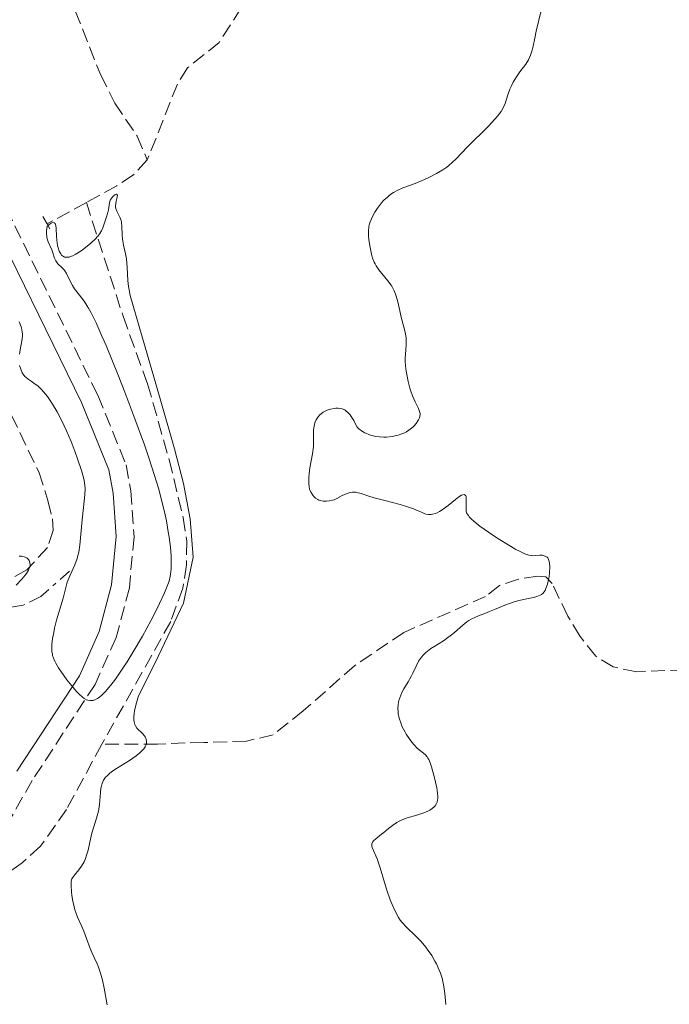
# Model space of a CAD drawing. Units: metres. Extents: x 628895 to 632342, y 4676411 to 4678788.
# Drawn here: x 630136 to 630218, y 4677240 to 4677364 of the extents above; entities that cross this region are included whole.
import ezdxf

# ---------------------------------------------------------------- set-up
doc = ezdxf.new("R2010")
doc.units = ezdxf.units.M
doc.header["$MEASUREMENT"] = 0
for name, pattern in [('DGN Style 2', [1.7399219301090239, 1.043953158065414, -0.6959687720436097]), ('DGN Style 3', [2.435890702152634, 1.739921930109024, -0.6959687720436097]), ('DGN Style 7', [3.4798438602180486, 1.565929737098122, -0.6959687720436097, 0.5219765790327072, -0.6959687720436097])]:
    doc.linetypes.add(name, pattern=pattern)
for name, color, linetype, lineweight in [('Barranco lineal', 142, 'DGN Style 3', 13), ('Camino', 7, 'DGN Style 3', 0), ('Curva de nivel intermedia', 30, 'Continuous', 0), ('Escarpado', 30, 'DGN Style 7', 0), ('Margen derecho', 7, 'Continuous', 0), ('Pontón-alcantarilla (pasos de agua)', 1, 'DGN Style 2', 0)]:
    doc.layers.add(name, color=color, linetype=linetype, lineweight=lineweight)

msp = doc.modelspace()

# ---------------------------------------------------------------- linework, layer by layer
at = {"layer": 'Barranco lineal', "color": 142, "linetype": 'DGN Style 3', "lineweight": 13, "extrusion": (-0.03581962812412924, -0.01957752953410637, 0.9991664899196683), "elevation": -113777.3250388399, "flags": 128}
msp.add_lwpolyline([(-3802094.082196416, 2793874.963408482), (-3802094.082196416, 2793869.32900523)], dxfattribs=at)
at = {"layer": 'Barranco lineal', "color": 142, "linetype": 'DGN Style 3', "lineweight": 13}
for points in [[(630216.7199999997, 4677399.369999999, 369.2200000000012), (630211.4900000002, 4677399.16, 368.8500000000058), (630206.3399999999, 4677401.430000001, 367.7299999999959), (630201.9699999997, 4677403.84, 367.3600000000006), (630197.1699999999, 4677405.380000001, 367.3600000000006), (630195.3200000003, 4677403.49, 367.3600000000006), (630195.1699999999, 4677392.59, 367.3600000000006), (630193.7100000001, 4677390.109999999, 367.3600000000006), (630191.5, 4677389, 366.9900000000052), (630189.0199999996, 4677388.130000001, 366.9900000000052), (630181.0499999998, 4677386.550000001, 366.6100000000006), (630178.5199999996, 4677385.59, 366.6100000000006), (630176.3099999997, 4677384.49, 366.2400000000052), (630174.2000000002, 4677382.869999999, 366.2400000000052), (630170.7100000001, 4677379.27, 366.2400000000052), (630169.3399999999, 4677377.15, 366.2400000000052), (630166.2800000003, 4677369.92, 366.2400000000052), (630163.8099999997, 4677365.51, 366.2400000000052), (630161.0700000003, 4677361.25, 365.8699999999953), (630157.1100000005, 4677358.060000001, 365.8699999999953), (630155.8200000003, 4677356.02, 365.8699999999953), (630152.0300000003, 4677346.460000001, 365.4400000000023)], [(630128.79, 4677391.560000001, 366.929999999993), (630134.0700000003, 4677378.850000001, 366.820000000007), (630135.9900000002, 4677375.380000001, 366.5599999999977), (630142.9699999997, 4677365.230000001, 366.179999999993), (630146.1399999997, 4677357.199999999, 366.0599999999977), (630147.9500000002, 4677353.619999999, 365.8099999999977), (630150.7400000002, 4677349.460000001, 365.8500000000058), (630152.0300000003, 4677346.460000001, 365.4400000000023)], [(630152.0300000003, 4677346.460000001, 365.4400000000023), (630150.29, 4677344.600000001, 365.429999999993), (630148.1900000004, 4677343.210000001, 365.4900000000052), (630144.3600000005, 4677341.119999999, 365.3000000000029)], [(630144.3600000005, 4677341.119999999, 365.3000000000029), (630148.9800000006, 4677326.800000001, 365.2400000000052), (630152.0700000003, 4677318.27, 364.929999999993), (630154.7800000003, 4677308.75, 364.929999999993), (630156.5300000003, 4677301.460000001, 364.929999999993), (630156.9900000002, 4677298.51, 365.1000000000058), (630156.9800000006, 4677295.529999999, 365.2200000000012), (630156.5199999996, 4677292.58, 365.3000000000029), (630154.9800000006, 4677288.380000001, 365.3399999999965), (630146.3099999997, 4677272.939999999, 364.6100000000006)], [(630133.8700000001, 4677316.539999999, 364.2799999999988), (630138.3799999999, 4677307.199999999, 363.1699999999983), (630139.5300000003, 4677303.59, 362.6999999999971), (630140.0899999999, 4677301.289999999, 361.8899999999995), (630140.1900000004, 4677299.83, 361.2100000000065), (630139.4699999997, 4677297.699999999, 360.2200000000012), (630136.8899999997, 4677294.9, 359.1999999999971), (630132.6299999999, 4677292.52, 358.7700000000041)], [(630219.5899999999, 4677282.300000001, 373.1699999999983), (630213.6299999999, 4677282.050000001, 373.1699999999983), (630210.6500000004, 4677282.66, 373.070000000007), (630208.4800000006, 4677284.01, 372.8500000000058), (630206.5, 4677286.5, 372.5299999999988), (630204.9299999997, 4677289.07, 372.0599999999977), (630202.9800000006, 4677293.15, 370.0399999999936), (630202.2000000002, 4677294.01, 369.820000000007), (630201.1799999997, 4677294.100000001, 369.820000000007), (630198.7400000002, 4677293.710000001, 369.6199999999953), (630196.3399999999, 4677292.91, 369.4499999999971), (630194.6100000005, 4677291.539999999, 369.4499999999971), (630184.3200000003, 4677287, 368.6999999999971), (630178.0899999999, 4677282.82, 368.7299999999959), (630171.6600000003, 4677277.119999999, 368.3300000000018), (630167.8499999996, 4677274.109999999, 368.3300000000018), (630164.5099999999, 4677273.34, 367.9600000000065), (630159.1500000004, 4677273.16, 366.1699999999983), (630156.7800000003, 4677273.109999999, 365.7200000000012), (630153.3200000003, 4677272.949999999, 365.7200000000012), (630146.3099999997, 4677272.939999999, 364.6100000000006)], [(630146.3099999997, 4677272.939999999, 364.6100000000006), (630141.8700000001, 4677264.730000001, 364.9799999999959), (630138.5899999999, 4677260.100000001, 364.2400000000052), (630136.29, 4677258.02, 363.8600000000006), (630132.5700000003, 4677255.42, 363.8600000000006), (630131.1500000004, 4677253.33, 363.8600000000006), (630130.1699999999, 4677251.02, 363.8600000000006), (630120.6299999999, 4677221.09, 363.5599999999977), (630111.1799999997, 4677187.66, 362.8500000000058), (630109.3700000001, 4677178.52, 362.5399999999936)]]:
    msp.add_polyline3d(points, dxfattribs=at)
at = {"layer": 'Camino', "color": 7, "linetype": 'DGN Style 3', "lineweight": 0}
msp.add_polyline3d([(630133.2299999996, 4677342.54, 365.4799999999959), (630145.8000000003, 4677316.850000001, 365.5700000000069), (630149.3699999999, 4677308.109999999, 365.5899999999965), (630149.9699999989, 4677304.840000002, 365.6499999999942), (630150.3599999979, 4677299.039999999, 365.6900000000023), (630149.77, 4677292.61, 365.6600000000034), (630148.1200000005, 4677286.350000002, 365.520000000004), (630145.4600000005, 4677280.469999999, 365.1600000000035), (630137.5500000003, 4677268.38, 364.3699999999955), (630131.6799999984, 4677258.120000003, 363.7899999999937)], dxfattribs=at)
at = {"layer": 'Curva de nivel intermedia', "color": 30, "linetype": 'Continuous', "lineweight": 0, "flags": 128}
for points, elevation in [([(630201.6200000017, 4677365.42), (630200.9800000002, 4677362.67), (630200.8000000014, 4677361.81), (630200.5800000001, 4677360.769999998), (630200.4700000006, 4677360.300000001), (630200.2600000005, 4677359.640000001), (630200.1399999999, 4677359.34), (630199.99, 4677359.060000001), (630199.6700000004, 4677358.529999998), (630198.9200000016, 4677357.55), (630198.5599999997, 4677357.06), (630198.3899999997, 4677356.800000001), (630198.0800000012, 4677356.269999999), (630197.8100000008, 4677355.720000001), (630197.650000002, 4677355.359999998), (630197.4000000017, 4677354.639999999), (630197.0700000009, 4677353.58), (630196.8099999994, 4677353.01), (630196.5600000012, 4677352.58), (630196.4000000004, 4677352.349999998), (630196.1200000009, 4677351.98), (630195.7800000012, 4677351.590000001), (630194.9699999999, 4677350.720000001), (630192.2899999998, 4677348.09), (630191.6100000005, 4677347.369999998), (630190.8500000003, 4677346.57), (630190.4900000005, 4677346.21), (630189.9200000005, 4677345.71), (630189.5899999997, 4677345.460000002), (630189.2300000021, 4677345.220000001), (630188.4200000007, 4677344.739999999), (630187.5300000012, 4677344.289999999), (630186.9299999999, 4677344.009999999), (630185.7499999999, 4677343.52), (630184.1800000007, 4677342.939999998), (630183.480000001, 4677342.63), (630183.0200000005, 4677342.380000002), (630182.8000000014, 4677342.24), (630182.4600000017, 4677341.99), (630182.2400000005, 4677341.8), (630181.8100000013, 4677341.390000002), (630181.5200000008, 4677341.08), (630181, 4677340.41), (630180.6500000014, 4677339.88), (630180.3600000007, 4677339.34), (630180.24, 4677339.069999998), (630180.0800000012, 4677338.67), (630179.9699999995, 4677338.289999999), (630179.9200000004, 4677338.039999999), (630179.86, 4677337.560000001), (630179.850000001, 4677337.320000002), (630179.8700000012, 4677336.869999999), (630179.9100000014, 4677336.449999999), (630180.040000001, 4677335.649999999), (630180.2500000012, 4677334.59), (630180.3800000009, 4677334.100000001), (630180.5700000008, 4677333.619999999), (630180.7000000004, 4677333.38), (630180.8400000012, 4677333.140000002), (630181.180000001, 4677332.649999999), (630182.3000000007, 4677331.239999999), (630182.7099999998, 4677330.689999999), (630182.8799999997, 4677330.42), (630183.100000001, 4677329.999999999), (630183.280000002, 4677329.569999999), (630183.3600000005, 4677329.34), (630183.5700000004, 4677328.590000001), (630183.8099999997, 4677327.460000002), (630183.9500000004, 4677326.849999999), (630184.440000002, 4677324.939999998), (630184.5600000005, 4677324.319999999), (630184.5899999996, 4677324.02), (630184.6100000021, 4677323.730000001), (630184.6100000021, 4677323.159999999), (630184.5200000004, 4677322.039999999), (630184.5000000002, 4677321.46), (630184.5000000002, 4677321.16), (630184.5400000005, 4677320.539999999), (630184.6200000009, 4677319.890000001), (630184.6900000002, 4677319.46), (630184.8600000001, 4677318.599999999), (630185.0800000014, 4677317.759999999), (630185.2100000011, 4677317.359999998), (630185.4000000011, 4677316.8), (630185.7300000018, 4677316.039999997), (630186.160000001, 4677315.199999999), (630186.2999999997, 4677314.819999999), (630186.350000001, 4677314.560000001), (630186.350000001, 4677314.429999998), (630186.3300000008, 4677314.220000001), (630186.2800000017, 4677314.02), (630186.160000001, 4677313.749999999), (630186.0899999995, 4677313.619999999), (630185.8800000015, 4677313.310000001), (630185.6100000012, 4677313), (630185.4600000014, 4677312.850000001)], 370.0000000000001), ([(630142.49, 4677334.34), (630142.6599999999, 4677334.410000001), (630142.9400000015, 4677334.560000001), (630143.5700000018, 4677334.949999999), (630143.8700000013, 4677335.159999999), (630144.4800000016, 4677335.619999997), (630144.9199999997, 4677336), (630145.520000001, 4677336.55), (630145.76, 4677336.82), (630145.9700000002, 4677337.07), (630146.2699999998, 4677337.529999998), (630146.4500000008, 4677337.940000001), (630146.680000001, 4677338.680000001), (630146.8500000008, 4677339.199999998), (630147.0800000011, 4677339.869999999), (630147.1600000015, 4677340.189999999), (630147.2700000011, 4677341.069999999), (630147.3499999993, 4677341.349999999), (630147.4200000009, 4677341.489999999), (630147.5999999996, 4677341.749999999), (630147.7500000016, 4677341.91), (630147.9500000007, 4677342.07), (630148.0399999999, 4677342.130000001), (630148.1600000006, 4677342.16), (630148.2600000012, 4677342.039999999), (630148.2200000011, 4677341.769999999), (630148.1000000003, 4677341.269999999), (630148.0600000002, 4677340.989999999), (630148.0399999999, 4677340.709999999), (630148.0399999999, 4677340.570000002), (630148.0800000002, 4677340.37), (630148.2099999998, 4677339.999999999), (630148.5800000009, 4677339.25), (630148.7300000007, 4677338.84), (630148.780000002, 4677338.609999998), (630148.8300000012, 4677338.11), (630148.8600000005, 4677337.050000001), (630148.9000000005, 4677336.519999999), (630148.9400000008, 4677336.259999999), (630149.0400000013, 4677335.75), (630149.3000000007, 4677334.65), (630149.4100000003, 4677334.02), (630149.5000000017, 4677332.92), (630149.6000000001, 4677331.310000001), (630149.6800000007, 4677330.52), (630149.7300000021, 4677330.140000001), (630149.8700000006, 4677329.410000001), (630153.570000002, 4677316.71), (630155.4699999997, 4677310.13), (630156.6000000007, 4677305.729999999), (630157.4299999999, 4677301.31), (630157.800000001, 4677296.470000001), (630156.5899999995, 4677290.670000001), (630153.04, 4677283.17), (630150.9400000012, 4677279.029999999), (630150.5900000003, 4677277.850000001), (630150.4400000006, 4677277.13), (630150.3800000001, 4677276.800000001), (630150.3400000001, 4677276.359999998), (630150.3500000011, 4677275.980000001), (630150.3800000001, 4677275.769999999), (630150.4800000008, 4677275.399999999), (630150.55, 4677275.239999998), (630150.7300000011, 4677274.98), (630150.9400000012, 4677274.749999999), (630151.2300000018, 4677274.480000001), (630151.3800000015, 4677274.34), (630151.650000002, 4677274.029999999), (630151.7600000015, 4677273.849999999), (630151.8900000012, 4677273.58), (630151.9400000004, 4677273.279999998), (630151.9300000013, 4677273.12), (630151.8900000012, 4677272.9), (630151.850000001, 4677272.789999999), (630151.7600000015, 4677272.619999999), (630151.5800000007, 4677272.349999999), (630151.3200000012, 4677272.069999999), (630151.110000001, 4677271.869999998), (630150.6200000015, 4677271.49), (630149.7800000012, 4677270.909999999), (630148.1400000006, 4677269.869999997), (630147.8200000009, 4677269.66), (630147.3200000003, 4677269.289999999), (630146.9600000004, 4677268.980000001), (630146.7800000015, 4677268.789999999), (630146.5300000012, 4677268.42), (630146.3400000012, 4677267.979999999), (630146.2499999995, 4677267.65), (630146.2000000004, 4677267.409999999), (630146.130000001, 4677266.869999998), (630146.0199999993, 4677265.34), (630145.9400000012, 4677264.779999998), (630145.8800000009, 4677264.499999999), (630145.6399999994, 4677263.649999999), (630145.2400000015, 4677262.429999999), (630145.0500000014, 4677261.749999999), (630144.79, 4677260.63), (630144.570000001, 4677259.609999998), (630144.4400000013, 4677259.119999998), (630144.2000000001, 4677258.439999999), (630144.0700000003, 4677258.130000001)], 365.0000000000001), ([(630140.2400000015, 4677283.76), (630140.4000000001, 4677283.390000001), (630140.530000002, 4677283.130000001), (630140.8700000017, 4677282.559999999), (630141.5300000011, 4677281.569999998), (630141.9100000011, 4677281.039999999), (630142.5200000014, 4677280.270000001), (630143.1100000015, 4677279.57), (630143.400000002, 4677279.28), (630143.8600000001, 4677278.859999999), (630144.0800000015, 4677278.71), (630144.3899999999, 4677278.539999999), (630144.5500000009, 4677278.48), (630144.8400000014, 4677278.429999999), (630145.0700000017, 4677278.429999999), (630145.2200000014, 4677278.46), (630145.520000001, 4677278.560000001), (630145.7500000012, 4677278.689999999), (630145.9099999998, 4677278.789999999), (630146.2499999995, 4677279.05), (630146.7800000015, 4677279.579999999), (630147.1600000015, 4677280.02), (630147.4299999997, 4677280.349999999), (630148.0100000009, 4677281.119999999), (630148.9699999997, 4677282.51), (630149.4800000016, 4677283.300000001), (630150.2599999995, 4677284.550000001), (630151.4300000007, 4677286.550000001), (630152.5199999993, 4677288.560000001), (630153.1699999997, 4677289.84), (630153.5600000009, 4677290.63), (630154.2000000002, 4677292), (630154.6300000015, 4677293.02), (630154.77, 4677293.449999999), (630154.9199999998, 4677294.05), (630154.9700000013, 4677294.339999998), (630155.0300000017, 4677294.989999999), (630155.0400000005, 4677296.039999999), (630155.0200000005, 4677296.660000001), (630154.930000001, 4677297.73), (630154.7800000012, 4677298.980000001), (630154.6699999995, 4677299.679999998), (630154.4300000004, 4677301.050000001), (630154.2699999994, 4677301.8), (630153.980000001, 4677303.039999999), (630153.42, 4677305.17), (630152.6500000011, 4677307.680000001), (630152.1900000006, 4677309.100000001), (630151.660000001, 4677310.630000001), (630150.4800000008, 4677313.9), (630149.2000000001, 4677317.249999999), (630148.3600000018, 4677319.390000001), (630146.8399999996, 4677323.109999999), (630146.3700000005, 4677324.220000001), (630145.5800000012, 4677325.970000001), (630144.9700000011, 4677327.210000001), (630144.6300000013, 4677327.819999999), (630144.4300000002, 4677328.159999999), (630144.0700000003, 4677328.710000001), (630143.5100000014, 4677329.439999999), (630142.8800000012, 4677330.249999999), (630142.6100000007, 4677330.66), (630142.270000001, 4677331.310000001), (630141.8600000021, 4677332.17), (630141.6400000006, 4677332.529999998), (630141.5300000011, 4677332.679999999), (630141.2800000008, 4677332.940000001), (630140.7900000013, 4677333.390000001), (630140.5900000001, 4677333.630000001), (630140.5099999997, 4677333.77), (630140.370000001, 4677334.09), (630140.150000002, 4677334.779999999), (630140.0200000001, 4677335.140000001), (630139.5400000019, 4677336.17), (630139.4200000011, 4677336.55), (630139.3699999996, 4677336.749999999), (630139.3300000017, 4677337.189999999), (630139.3400000007, 4677337.5), (630139.3899999999, 4677337.890000001), (630139.4300000002, 4677338.069999999), (630139.62, 4677338.28), (630139.7899999999, 4677338.409999999), (630139.9199999997, 4677338.529999998), (630140.1200000007, 4677338.579999999), (630140.2900000006, 4677338.57), (630140.4300000013, 4677338.45), (630140.5200000008, 4677338.220000001), (630140.57, 4677337.830000001), (630140.6000000013, 4677336.880000001), (630140.6300000004, 4677336.359999999), (630140.730000001, 4677335.699999998), (630140.8100000013, 4677335.400000001), (630140.9500000001, 4677334.980000001), (630141.1399999999, 4677334.640000001), (630141.2500000016, 4677334.5), (630141.4700000008, 4677334.310000001), (630141.6000000003, 4677334.25), (630141.8100000005, 4677334.21), (630142.0499999997, 4677334.220000001), (630142.1900000006, 4677334.240000002), (630142.49, 4677334.34)], 365.0000000000001), ([(630135.8899999995, 4677326.09), (630136.0500000005, 4677325.800000001), (630136.2100000014, 4677325.329999999), (630136.3000000007, 4677324.829999999), (630136.3200000009, 4677324.560000001), (630136.3099999997, 4677324.289999997), (630136.2400000005, 4677323.720000001), (630136.0199999991, 4677322.569999998), (630135.9299999997, 4677322.029999998)], 365.0000000000001), ([(630135.9600000011, 4677320.600000001), (630136.0999999996, 4677320.119999999), (630136.2899999997, 4677319.689999999), (630136.4200000014, 4677319.5), (630136.6300000015, 4677319.23), (630136.7600000012, 4677319.109999998), (630137.0499999997, 4677318.859999998), (630137.4000000005, 4677318.630000001), (630137.9400000013, 4677318.25), (630138.240000001, 4677318.020000001), (630138.7200000016, 4677317.570000002), (630138.9800000008, 4677317.279999998), (630139.4700000002, 4677316.679999999), (630139.7200000007, 4677316.33), (630140.1000000006, 4677315.749999999), (630140.6900000006, 4677314.75), (630141.2899999997, 4677313.619999999), (630141.5800000003, 4677313), (630141.8799999999, 4677312.359999998), (630142.4400000009, 4677311.029999998), (630142.9500000004, 4677309.699999998), (630143.2600000012, 4677308.859999998), (630143.7500000007, 4677307.369999999), (630143.9899999998, 4677306.509999999), (630144.0700000003, 4677306.140000001), (630144.1700000009, 4677305.499999999), (630144.2000000001, 4677305.109999999), (630144.1799999998, 4677304.32), (630143.7900000009, 4677300.74), (630143.6400000011, 4677298.9), (630143.5400000005, 4677297.98), (630143.400000002, 4677297.11), (630143.3000000013, 4677296.689999999), (630143.1900000018, 4677296.29), (630142.9100000003, 4677295.529999999), (630142.3200000002, 4677294.2), (630142.0600000009, 4677293.609999999), (630141.9600000002, 4677293.34), (630141.8000000016, 4677292.82), (630141.4400000017, 4677291.31), (630140.6200000015, 4677288.539999999), (630140.3600000021, 4677287.529999998), (630140.2500000005, 4677287.009999999), (630140.1100000017, 4677286.24), (630140.0300000013, 4677285.519999999), (630140.0100000012, 4677285.179999999), (630140.0300000013, 4677284.58), (630140.0800000007, 4677284.3), (630140.1200000007, 4677284.119999999), (630140.2400000015, 4677283.76)], 365.0000000000001), ([(630185.4600000014, 4677312.850000001), (630185.1200000016, 4677312.570000002), (630184.9299999994, 4677312.439999999), (630184.6299999999, 4677312.26), (630184.3000000013, 4677312.100000001), (630184.070000001, 4677311.999999999), (630183.5900000005, 4677311.84), (630183.3400000002, 4677311.769999999), (630182.8300000007, 4677311.67), (630182.1300000009, 4677311.599999999), (630181.78, 4677311.59), (630181.2600000014, 4677311.619999998), (630180.7699999998, 4677311.679999999), (630180.1300000005, 4677311.829999999), (630179.8300000009, 4677311.939999999), (630179.4100000008, 4677312.119999999), (630179.2099999995, 4677312.230000001), (630178.8400000008, 4677312.470000001), (630178.6700000009, 4677312.609999998), (630178.4299999995, 4677312.83), (630178.1600000013, 4677313.38), (630178.0000000005, 4677313.689999999), (630177.6900000018, 4677314.199999998), (630177.550000001, 4677314.399999999), (630177.2800000006, 4677314.699999998), (630177.0300000003, 4677314.909999999), (630176.8700000015, 4677315), (630176.570000002, 4677315.13), (630176.4000000021, 4677315.17), (630176.0700000013, 4677315.220000001), (630175.7500000017, 4677315.220000001), (630175.5300000005, 4677315.199999999), (630175.1000000013, 4677315.119999999), (630174.6800000012, 4677314.989999999), (630174.4800000021, 4677314.899999999), (630174.1800000004, 4677314.739999999), (630173.900000001, 4677314.529999998), (630173.7600000004, 4677314.399999999), (630173.5400000013, 4677314.149999999), (630173.4400000006, 4677313.999999999), (630173.2999999997, 4677313.769999999), (630173.1299999999, 4677313.390000002), (630173.0100000014, 4677312.970000001), (630172.9700000011, 4677312.74), (630172.950000001, 4677312.52), (630172.9300000009, 4677312.03), (630172.9600000001, 4677310.98), (630172.940000002, 4677310.409999999), (630172.8400000016, 4677309.5), (630172.5000000017, 4677307.73), (630172.39, 4677306.970000001), (630172.35, 4677306.529999999), (630172.3400000008, 4677305.789999999), (630172.39, 4677305.34), (630172.4500000004, 4677305.080000001), (630172.5000000017, 4677304.92), (630172.6500000015, 4677304.600000001), (630172.8500000006, 4677304.27), (630172.9800000001, 4677304.119999999), (630173.2000000014, 4677303.9), (630173.4699999996, 4677303.730000001), (630173.6200000016, 4677303.659999999), (630173.7900000014, 4677303.599999999), (630174.1600000003, 4677303.529999999), (630174.4199999997, 4677303.51), (630174.6000000006, 4677303.51), (630174.9600000004, 4677303.55), (630175.3499999995, 4677303.640000002), (630175.5400000017, 4677303.710000001), (630175.8900000004, 4677303.859999998), (630176.5400000007, 4677304.220000001), (630176.8600000005, 4677304.380000001), (630177.3000000007, 4677304.550000001), (630177.530000001, 4677304.600000001), (630177.8600000017, 4677304.649999999), (630178.2100000004, 4677304.640000001), (630178.3800000004, 4677304.619999998), (630178.9300000002, 4677304.48), (630179.9100000014, 4677304.16), (630180.6, 4677303.939999999), (630181.9299999997, 4677303.59), (630183.85, 4677303.099999998), (630184.6600000013, 4677302.869999998), (630185.5400000019, 4677302.57), (630186.6399999993, 4677302.079999999), (630186.9600000011, 4677301.949999999), (630187.14, 4677301.9), (630187.4200000016, 4677301.859999999), (630187.7400000013, 4677301.859999999), (630187.92, 4677301.88), (630188.2900000011, 4677301.980000001), (630188.49, 4677302.060000001), (630188.8099999997, 4677302.220000001), (630189.1500000017, 4677302.439999999), (630189.8800000004, 4677302.98), (630190.8200000013, 4677303.739999999), (630191.2400000015, 4677304.06), (630191.5800000012, 4677304.27), (630191.730000001, 4677304.33), (630191.9000000008, 4677304.350000001), (630192.0300000005, 4677304.279999998)], 370.0000000000001), ([(630192.0300000005, 4677304.279999998), (630192.1, 4677304.180000001), (630192.1400000001, 4677304.07), (630192.1700000013, 4677303.8), (630192.1700000013, 4677303.489999999), (630192.1400000001, 4677302.83), (630192.1400000001, 4677302.439999999), (630192.1700000013, 4677302.26), (630192.2600000007, 4677301.989999999), (630192.4300000007, 4677301.71), (630192.5400000003, 4677301.560000001), (630192.8600000021, 4677301.23), (630193.060000001, 4677301.050000001), (630193.4299999998, 4677300.74), (630193.8800000013, 4677300.4), (630194.9600000009, 4677299.630000002), (630196.1600000013, 4677298.829999999), (630197.7300000002, 4677297.850000001), (630198.4099999998, 4677297.45), (630198.8500000001, 4677297.220000001), (630199.5400000007, 4677296.890000001), (630200.0500000004, 4677296.720000001), (630200.3400000011, 4677296.67), (630200.5100000009, 4677296.660000001), (630200.8600000017, 4677296.67), (630201.4299999995, 4677296.720000001), (630201.7100000011, 4677296.71), (630201.9800000016, 4677296.660000001), (630202.1000000001, 4677296.619999998), (630202.3300000003, 4677296.48), (630202.4199999997, 4677296.380000002), (630202.5300000014, 4677296.180000001), (630202.6100000018, 4677295.92), (630202.6500000021, 4677295.720000001), (630202.6800000012, 4677295.269999999), (630202.6500000021, 4677294.52), (630202.5899999996, 4677293.999999999), (630202.5300000014, 4677293.67), (630202.3900000006, 4677293.06), (630202.2000000007, 4677292.519999999), (630202.1000000001, 4677292.3), (630201.9300000002, 4677292.060000001), (630201.8400000008, 4677291.96), (630201.6200000017, 4677291.779999999), (630201.4600000008, 4677291.689999999), (630201.0600000008, 4677291.52), (630200.7900000003, 4677291.439999999), (630200.1900000012, 4677291.300000001), (630198.7899999998, 4677291.01), (630198.0700000002, 4677290.82), (630197.7200000014, 4677290.699999999), (630197.0300000006, 4677290.439999998), (630195.7300000021, 4677289.880000002), (630195.1100000006, 4677289.619999997), (630194.5000000005, 4677289.390000001), (630193.7200000003, 4677289.09), (630193.3400000003, 4677288.930000001), (630192.7800000015, 4677288.659999999), (630192.5100000012, 4677288.5), (630192.2400000007, 4677288.319999999), (630191.7199999999, 4677287.91), (630190.6800000005, 4677287), (630190.1500000008, 4677286.56), (630189.8700000015, 4677286.350000001), (630189.3100000003, 4677285.970000001), (630188.2199999995, 4677285.289999999), (630187.7200000011, 4677284.970000001), (630187.2899999998, 4677284.640000001), (630187.0900000008, 4677284.479999999), (630186.74, 4677284.130000001), (630186.530000002, 4677283.9), (630186.1699999999, 4677283.390000001), (630185.8500000003, 4677282.77), (630185.4600000014, 4677281.890000001), (630185.2400000001, 4677281.449999998), (630184.8600000001, 4677280.789999999), (630184.3200000015, 4677279.899999999), (630184.0800000001, 4677279.439999999), (630183.8099999997, 4677278.789999999), (630183.7000000001, 4677278.449999998), (630183.5999999995, 4677277.930000001), (630183.5599999992, 4677277.390000002), (630183.5800000017, 4677277.099999999), (630183.6100000006, 4677276.810000001), (630183.7300000014, 4677276.220000001), (630183.9200000013, 4677275.63), (630184.0800000001, 4677275.23), (630184.4600000001, 4677274.460000001), (630184.6200000009, 4677274.189999999), (630184.9699999996, 4677273.660000001), (630185.3300000017, 4677273.180000001), (630185.5700000009, 4677272.890000001), (630186.0500000014, 4677272.4), (630186.9800000013, 4677271.640000001), (630187.2300000016, 4677271.359999998), (630187.3400000011, 4677271.2), (630187.4500000007, 4677271.019999999), (630187.6299999994, 4677270.59), (630187.7900000004, 4677270.08), (630188.1100000001, 4677268.859999999), (630188.4499999998, 4677267.470000001)], 370.0000000000001), ([(630135.9000000008, 4677296.599999998), (630136.2200000003, 4677296.59), (630136.5399999999, 4677296.539999999), (630136.6800000007, 4677296.490000002), (630136.910000001, 4677296.359999999), (630137.0800000009, 4677296.180000001), (630137.1700000003, 4677296.039999999), (630137.2100000005, 4677295.939999999), (630137.2599999997, 4677295.730000001), (630137.280000002, 4677295.499999999), (630137.2700000008, 4677295.38), (630137.2199999995, 4677295.179999999), (630137.0800000009, 4677294.84), (630136.8300000007, 4677294.439999999), (630136.6600000006, 4677294.210000001), (630136.2400000005, 4677293.689999998), (630135.5400000009, 4677292.939999999)], 359.9999999999999), ([(630188.4499999998, 4677267.470000001), (630188.5700000006, 4677266.789999997), (630188.5900000005, 4677266.369999999), (630188.5900000005, 4677266.169999998), (630188.5599999994, 4677265.890000002), (630188.49, 4677265.63), (630188.4200000007, 4677265.480000001), (630188.2500000009, 4677265.199999998), (630188.1400000014, 4677265.070000002), (630187.8799999999, 4677264.850000001), (630187.5700000013, 4677264.65), (630187.3400000011, 4677264.529999998), (630186.8200000003, 4677264.310000001), (630185.8200000012, 4677263.989999999), (630184.8700000013, 4677263.699999998), (630184.4000000019, 4677263.539999997), (630183.7300000014, 4677263.259999998), (630183.4299999997, 4677263.089999998), (630182.8700000008, 4677262.730000001), (630182.3800000013, 4677262.349999999), (630181.7900000013, 4677261.850000001), (630181.5200000008, 4677261.62), (630180.7899999998, 4677261.039999999), (630180.5100000005, 4677260.789999999), (630180.3800000009, 4677260.619999998), (630180.2900000014, 4677260.41), (630180.2800000003, 4677260.27), (630180.2900000014, 4677260.17), (630180.3400000005, 4677259.960000001), (630180.9500000008, 4677258.509999999), (630181.3399999996, 4677257.369999998), (630181.8899999995, 4677255.550000002), (630182.1900000013, 4677254.59), (630182.6100000015, 4677253.34), (630182.8500000007, 4677252.750000001), (630183.2199999995, 4677251.91), (630183.6399999997, 4677251.139999999), (630183.8699999999, 4677250.8), (630184.1100000013, 4677250.490000002), (630184.6400000011, 4677249.91), (630185.8300000002, 4677248.77), (630186.4800000006, 4677248.100000001), (630187.0800000018, 4677247.390000001), (630187.3800000015, 4677246.99), (630187.8200000017, 4677246.349999999), (630188.2300000007, 4677245.649999999), (630188.4299999997, 4677245.29), (630188.7699999994, 4677244.519999999), (630188.9300000004, 4677244.119999998), (630189.1200000005, 4677243.510000001), (630189.2800000013, 4677242.869999999), (630189.3600000017, 4677242.439999999), (630189.4800000002, 4677241.55), (630189.5800000008, 4677240.180000001)], 370.0000000000001), ([(630144.0700000003, 4677258.130000001), (630143.7599999995, 4677257.599999999), (630143.430000001, 4677257.140000001), (630142.85, 4677256.460000001), (630142.5999999995, 4677256.139999999), (630142.5200000014, 4677255.980000001), (630142.4499999997, 4677255.699999999), (630142.4299999997, 4677255.539999999), (630142.4299999997, 4677255.119999997), (630142.480000001, 4677254.349999999), (630142.5400000014, 4677253.899999999), (630142.6599999999, 4677253.180000001), (630142.8099999997, 4677252.46), (630142.9100000003, 4677252.109999999), (630143.0199999998, 4677251.779999998), (630143.25, 4677251.159999999), (630143.7800000019, 4677249.999999999), (630144.0400000013, 4677249.42), (630144.3899999999, 4677248.49), (630144.8400000014, 4677247.239999998), (630145.0800000007, 4677246.640000001), (630145.3399999999, 4677246.079999999), (630145.7100000009, 4677245.300000001), (630145.8899999997, 4677244.869999999), (630146.1600000003, 4677244.13), (630146.2800000008, 4677243.710000002), (630146.3900000004, 4677243.249999999), (630146.6000000006, 4677242.240000002), (630146.9600000004, 4677240.16)], 365.0000000000001)]:
    msp.add_lwpolyline(points, dxfattribs=dict(at, elevation=elevation))
at = {"layer": 'Escarpado', "color": 30, "linetype": 'DGN Style 7', "lineweight": 0}
msp.add_polyline3d([(630142.2300000007, 4677294.709999999, 365.1900000000024), (630138.6299999999, 4677291.509999999, 364.8200000000071), (630136.4300000004, 4677290.42, 364.6499999999942), (630128.7300000002, 4677289.24, 364.070000000007), (630126.9562010923, 4677289.206051695, 364.070000000007)], dxfattribs=at)
at = {"layer": 'Margen derecho', "color": 7, "linetype": 'Continuous', "lineweight": 0}
msp.add_polyline3d([(630131.1799999999, 4677341.620000001, 365.4700000000013), (630143.7499999984, 4677315.930000001, 365.4400000000024), (630147.1999999996, 4677307.480000001, 365.5700000000069), (630147.7399999984, 4677304.550000001, 365.5899999999965), (630148.1099999994, 4677299.07, 365.6900000000023), (630147.5399999993, 4677293, 365.6399999999994), (630145.9899999981, 4677287.109999999, 365.429999999993), (630143.4800000002, 4677281.550000001, 365.1199999999955), (630135.629999998, 4677269.56, 364.300000000003)], dxfattribs=at)
at = {"layer": 'Pontón-alcantarilla (pasos de agua)', "color": 1, "linetype": 'DGN Style 2', "lineweight": 0, "elevation": 365.25, "flags": 128}
for points in [[(630139.4199999999, 4677338.42), (630138.8799999999, 4677339.369999999)], [(630139.7699999996, 4677337.810000001), (630139.4199999999, 4677338.42)]]:
    msp.add_lwpolyline(points, dxfattribs=at)

doc.saveas('drawing.dxf')
